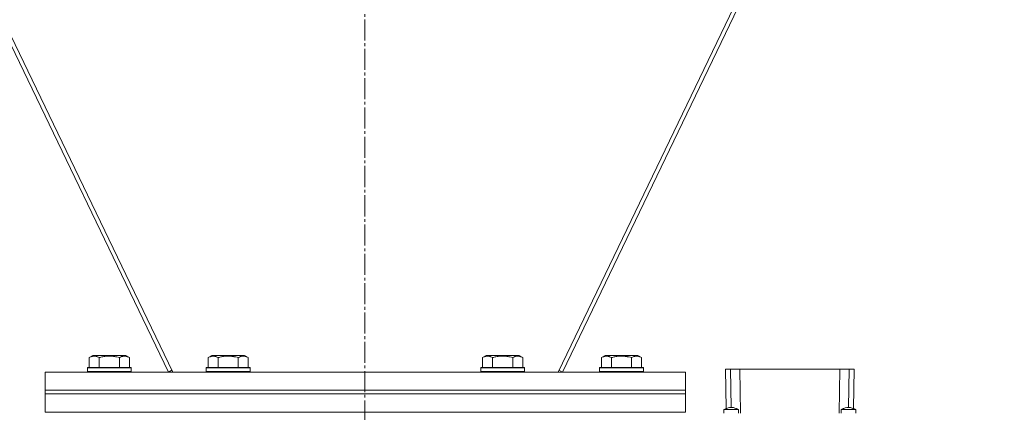
# Model space of a CAD drawing. Units: millimetres. Extents: x 0 to 17486, y -6 to 11880.
# Drawn here: x 13230 to 13768, y 5968 to 6182 of the extents above; entities that cross this region are included whole.
import ezdxf

# ---------------------------------------------------------------- set-up
doc = ezdxf.new("R2010")
doc.units = ezdxf.units.MM
doc.linetypes.add('K5LT_AXLED', pattern=[16, 11.5, -1.5, 1.5, -1.5])
doc.linetypes.add('K5LT_THIN', pattern=[0])
for name, color, linetype, true_color in [('OSI', 2, 'Continuous', 0xffff00), ('R', 1, 'Continuous', 0xff0000), ('WELDING', 7, 'Continuous', 0xffffff)]:
    doc.layers.add(name, color=color, linetype=linetype, true_color=true_color)

msp = doc.modelspace()

# ---------------------------------------------------------------- linework, layer by layer
at = {"layer": 'OSI', "color": 30, "linetype": 'K5LT_AXLED', "lineweight": 18, "true_color": 0xff8000}
msp.add_line((13418.48, 10278.39), (13418.48, 5639.16), dxfattribs=at)
at = {"layer": 'R', "color": 7, "linetype": 'K5LT_THIN', "lineweight": 18}
for p, q in [((13069.54, 6491.16), (13311.07, 5989.86)), ((13071.9, 6491.16), (13313.44, 5989.86)), ((13524.11, 5989.86), (13765.65, 6491.16)), ((13768.01, 6491.16), (13526.48, 5989.86)), ((13267.8, 5997.71), (13269.8, 5998.86)), ((13267.8, 5997.71), (13267.8, 5992.36)), ((13287.75, 5998.86), (13269.8, 5998.86)), ((13273.29, 5997.71), (13273.29, 5992.36)), ((13284.26, 5997.71), (13284.26, 5992.36)), ((13289.74, 5997.71), (13287.75, 5998.86)), ((13289.74, 5997.71), (13289.74, 5992.36)), ((13332.8, 5997.71), (13334.8, 5998.86)), ((13332.8, 5997.71), (13332.8, 5992.36)), ((13352.75, 5998.86), (13334.8, 5998.86)), ((13338.29, 5997.71), (13338.29, 5992.36)), ((13349.26, 5997.71), (13349.26, 5992.36)), ((13354.74, 5997.71), (13352.75, 5998.86)), ((13354.74, 5997.71), (13354.74, 5992.36)), ((13482.8, 5997.71), (13484.8, 5998.86)), ((13482.8, 5997.71), (13482.8, 5992.36)), ((13502.75, 5998.86), (13484.8, 5998.86)), ((13488.29, 5997.71), (13488.29, 5992.36)), ((13499.26, 5997.71), (13499.26, 5992.36)), ((13504.74, 5997.71), (13502.75, 5998.86)), ((13504.74, 5997.71), (13504.74, 5992.36)), ((13547.8, 5997.71), (13549.8, 5998.86)), ((13547.8, 5997.71), (13547.8, 5992.36)), ((13567.75, 5998.86), (13549.8, 5998.86)), ((13553.29, 5997.71), (13553.29, 5992.36)), ((13564.26, 5997.71), (13564.26, 5992.36)), ((13569.74, 5997.71), (13567.75, 5998.86)), ((13569.74, 5997.71), (13569.74, 5992.36)), ((13266.77, 5992.06), (13266.95, 5992.36)), ((13266.77, 5992.06), (13266.77, 5990.16)), ((13290.77, 5992.06), (13266.77, 5992.06)), ((13290.6, 5992.36), (13266.95, 5992.36)), ((13290.77, 5992.06), (13290.6, 5992.36)), ((13290.77, 5992.06), (13290.77, 5990.16)), ((13311.07, 5989.86), (13312.99, 5990.79)), ((13331.77, 5992.06), (13331.95, 5992.36)), ((13331.77, 5992.06), (13331.77, 5990.16)), ((13355.77, 5992.06), (13331.77, 5992.06)), ((13355.6, 5992.36), (13331.95, 5992.36)), ((13355.77, 5992.06), (13355.6, 5992.36)), ((13355.77, 5992.06), (13355.77, 5990.16)), ((13481.77, 5992.06), (13481.95, 5992.36)), ((13481.77, 5992.06), (13481.77, 5990.16)), ((13505.77, 5992.06), (13481.77, 5992.06)), ((13505.6, 5992.36), (13481.95, 5992.36)), ((13505.77, 5992.06), (13505.6, 5992.36)), ((13505.77, 5992.06), (13505.77, 5990.16)), ((13526.48, 5989.86), (13524.56, 5990.79)), ((13546.77, 5992.06), (13546.95, 5992.36)), ((13546.77, 5992.06), (13546.77, 5990.16)), ((13570.77, 5992.06), (13546.77, 5992.06)), ((13570.6, 5992.36), (13546.95, 5992.36)), ((13570.77, 5992.06), (13570.6, 5992.36)), ((13570.77, 5992.06), (13570.77, 5990.16)), ((13615.61, 5991.36), (13615.98, 5969.87)), ((13615.61, 5991.36), (13618.36, 5991.36)), ((13618.36, 5991.36), (13618.72, 5970.56)), ((13618.36, 5991.36), (13623.36, 5991.36)), ((13623.36, 5991.36), (13678.19, 5991.36)), ((13623.77, 5967.36), (13623.36, 5991.36)), ((13678.19, 5991.36), (13677.77, 5967.36)), ((13678.19, 5991.36), (13683.19, 5991.36)), ((13683.19, 5991.36), (13682.83, 5970.56)), ((13683.19, 5991.36), (13685.94, 5991.36)), ((13685.94, 5991.36), (13685.57, 5969.86)), ((13593.77, 5989.86), (13243.77, 5989.86)), ((13243.77, 5989.86), (13243.77, 5979.86)), ((13290.77, 5990.16), (13266.77, 5990.16)), ((13266.77, 5990.16), (13266.95, 5989.86)), ((13290.77, 5990.16), (13290.6, 5989.86)), ((13355.77, 5990.16), (13331.77, 5990.16)), ((13331.77, 5990.16), (13331.95, 5989.86)), ((13355.77, 5990.16), (13355.6, 5989.86)), ((13505.77, 5990.16), (13481.77, 5990.16)), ((13481.77, 5990.16), (13481.95, 5989.86)), ((13505.77, 5990.16), (13505.6, 5989.86)), ((13570.77, 5990.16), (13546.77, 5990.16)), ((13546.77, 5990.16), (13546.95, 5989.86)), ((13570.77, 5990.16), (13570.6, 5989.86)), ((13593.77, 5989.86), (13593.77, 5979.86)), ((13243.77, 5977.86), (13243.77, 5979.86)), ((13243.77, 5979.86), (13593.77, 5979.86)), ((13593.77, 5979.86), (13243.77, 5979.86)), ((13593.77, 5977.86), (13593.77, 5979.86)), ((13243.77, 5977.86), (13593.77, 5977.86)), ((13243.77, 5977.86), (13593.77, 5977.86)), ((13243.77, 5967.86), (13243.77, 5977.86)), ((13593.77, 5967.86), (13593.77, 5977.86)), ((13614.77, 5969.36), (13622.77, 5969.36)), ((13614.77, 5967.36), (13614.77, 5969.36)), ((13622.77, 5967.36), (13622.77, 5969.36)), ((13678.77, 5967.36), (13678.77, 5969.36)), ((13686.77, 5969.36), (13686.77, 5969.36)), ((13686.77, 5967.36), (13686.77, 5969.36)), ((13243.77, 5967.86), (13593.77, 5967.86))]:
    msp.add_line(p, q, dxfattribs=at)
at = {"layer": 'WELDING', "color": 7, "linetype": 'K5LT_THIN', "lineweight": 18}
for p, q in [((13614.77, 5969.36), (13615.18, 5969.54)), ((13615.18, 5969.54), (13615.55, 5969.69)), ((13615.55, 5969.69), (13615.73, 5969.77)), ((13615.73, 5969.77), (13615.82, 5969.81)), ((13615.82, 5969.81), (13615.94, 5969.85)), ((13615.94, 5969.85), (13615.98, 5969.87)), ((13678.77, 5969.36), (13678.79, 5969.36)), ((13678.79, 5969.36), (13679.71, 5969.36)), ((13679.71, 5969.36), (13681.95, 5969.36)), ((13681.95, 5969.36), (13685.27, 5969.36)), ((13685.27, 5969.36), (13686.68, 5969.36)), ((13685.57, 5969.87), (13685.89, 5969.73)), ((13685.89, 5969.73), (13686.01, 5969.69)), ((13686.01, 5969.69), (13686.18, 5969.61)), ((13686.18, 5969.61), (13686.44, 5969.51)), ((13686.44, 5969.51), (13686.77, 5969.36)), ((13686.68, 5969.36), (13686.77, 5969.36))]:
    msp.add_line(p, q, dxfattribs=at)
for points, knots in [([(13273.29, 5997.71), (13272.97, 5997.9), (13272.57, 5998.1), (13272.07, 5998.28), (13271.81, 5998.37), (13271.53, 5998.44), (13271.25, 5998.5), (13270.92, 5998.55), (13270.57, 5998.56), (13270.21, 5998.55), (13269.9, 5998.51), (13269.54, 5998.44), (13269.11, 5998.32), (13268.51, 5998.09), (13268.06, 5997.86), (13267.8, 5997.71)], [0, 0, 0, 0, 2.912728, 3.529104, 4.366059, 5.20805, 5.90491, 6.841792, 7.999747, 8.992853, 9.878966, 10.753647, 12.031595, 13.665019, 16, 16, 16, 16]), ([(13284.26, 5997.71), (13283.81, 5997.84), (13283.16, 5998.01), (13282.36, 5998.18), (13281.82, 5998.28), (13281.29, 5998.37), (13280.75, 5998.44), (13280.18, 5998.5), (13279.53, 5998.55), (13278.81, 5998.56), (13278.21, 5998.55), (13277.67, 5998.52), (13277.07, 5998.48), (13276.19, 5998.37), (13274.89, 5998.13), (13273.9, 5997.88), (13273.29, 5997.71)], [0, 0, 0, 0, 2.142801, 3.094773, 3.749673, 4.638938, 5.533553, 6.273967, 7.269403, 8.499731, 9.554906, 10.026159, 10.962726, 12.336972, 14.092661, 17, 17, 17, 17]), ([(13289.74, 5997.71), (13289.42, 5997.9), (13288.98, 5998.12), (13288.48, 5998.3), (13288.22, 5998.38), (13287.93, 5998.46), (13287.54, 5998.53), (13287.15, 5998.56), (13286.75, 5998.56), (13286.35, 5998.51), (13285.9, 5998.42), (13285.2, 5998.2), (13284.65, 5997.94), (13284.26, 5997.71)], [0, 0, 0, 0, 2.548637, 3.393886, 3.820302, 4.557043, 5.628317, 6.750839, 7.483164, 8.644096, 9.785804, 10.891414, 14, 14, 14, 14]), ([(13338.29, 5997.71), (13337.97, 5997.9), (13337.57, 5998.1), (13337.07, 5998.28), (13336.81, 5998.37), (13336.53, 5998.44), (13336.25, 5998.5), (13335.92, 5998.55), (13335.57, 5998.56), (13335.21, 5998.55), (13334.9, 5998.51), (13334.54, 5998.44), (13334.11, 5998.32), (13333.51, 5998.09), (13333.06, 5997.86), (13332.8, 5997.71)], [0, 0, 0, 0, 2.912728, 3.529104, 4.366059, 5.20805, 5.90491, 6.841792, 7.999747, 8.992853, 9.878966, 10.753647, 12.031595, 13.665019, 16, 16, 16, 16]), ([(13349.26, 5997.71), (13348.81, 5997.84), (13348.16, 5998.01), (13347.36, 5998.18), (13346.82, 5998.28), (13346.29, 5998.37), (13345.75, 5998.44), (13345.18, 5998.5), (13344.53, 5998.55), (13343.81, 5998.56), (13343.21, 5998.55), (13342.67, 5998.52), (13342.07, 5998.48), (13341.19, 5998.37), (13339.89, 5998.13), (13338.9, 5997.88), (13338.29, 5997.71)], [0, 0, 0, 0, 2.142801, 3.094773, 3.749673, 4.638938, 5.533553, 6.273967, 7.269403, 8.499731, 9.554906, 10.026159, 10.962726, 12.336972, 14.092661, 17, 17, 17, 17]), ([(13354.74, 5997.71), (13354.42, 5997.9), (13353.98, 5998.12), (13353.48, 5998.3), (13353.22, 5998.38), (13352.93, 5998.46), (13352.54, 5998.53), (13352.15, 5998.56), (13351.75, 5998.56), (13351.35, 5998.51), (13350.9, 5998.42), (13350.2, 5998.2), (13349.65, 5997.94), (13349.26, 5997.71)], [0, 0, 0, 0, 2.548637, 3.393886, 3.820302, 4.557043, 5.628317, 6.750839, 7.483164, 8.644096, 9.785804, 10.891414, 14, 14, 14, 14]), ([(13488.29, 5997.71), (13487.97, 5997.9), (13487.57, 5998.1), (13487.07, 5998.28), (13486.81, 5998.37), (13486.53, 5998.44), (13486.25, 5998.5), (13485.92, 5998.55), (13485.57, 5998.56), (13485.21, 5998.55), (13484.9, 5998.51), (13484.54, 5998.44), (13484.11, 5998.32), (13483.51, 5998.09), (13483.06, 5997.86), (13482.8, 5997.71)], [0, 0, 0, 0, 2.912728, 3.529104, 4.366059, 5.20805, 5.90491, 6.841792, 7.999747, 8.992853, 9.878966, 10.753647, 12.031595, 13.665019, 16, 16, 16, 16]), ([(13499.26, 5997.71), (13498.81, 5997.84), (13498.16, 5998.01), (13497.36, 5998.18), (13496.82, 5998.28), (13496.29, 5998.37), (13495.75, 5998.44), (13495.18, 5998.5), (13494.53, 5998.55), (13493.81, 5998.56), (13493.21, 5998.55), (13492.67, 5998.52), (13492.07, 5998.48), (13491.19, 5998.37), (13489.89, 5998.13), (13488.9, 5997.88), (13488.29, 5997.71)], [0, 0, 0, 0, 2.142801, 3.094773, 3.749673, 4.638938, 5.533553, 6.273967, 7.269403, 8.499731, 9.554906, 10.026159, 10.962726, 12.336972, 14.092661, 17, 17, 17, 17]), ([(13504.74, 5997.71), (13504.42, 5997.9), (13503.98, 5998.12), (13503.48, 5998.3), (13503.22, 5998.38), (13502.93, 5998.46), (13502.54, 5998.53), (13502.15, 5998.56), (13501.75, 5998.56), (13501.35, 5998.51), (13500.9, 5998.42), (13500.2, 5998.2), (13499.65, 5997.94), (13499.26, 5997.71)], [0, 0, 0, 0, 2.548637, 3.393886, 3.820302, 4.557043, 5.628317, 6.750839, 7.483164, 8.644096, 9.785804, 10.891414, 14, 14, 14, 14]), ([(13553.29, 5997.71), (13552.97, 5997.9), (13552.57, 5998.1), (13552.07, 5998.28), (13551.81, 5998.37), (13551.53, 5998.44), (13551.25, 5998.5), (13550.92, 5998.55), (13550.57, 5998.56), (13550.21, 5998.55), (13549.9, 5998.51), (13549.54, 5998.44), (13549.11, 5998.32), (13548.51, 5998.09), (13548.06, 5997.86), (13547.8, 5997.71)], [0, 0, 0, 0, 2.912728, 3.529104, 4.366059, 5.20805, 5.90491, 6.841792, 7.999747, 8.992853, 9.878966, 10.753647, 12.031595, 13.665019, 16, 16, 16, 16]), ([(13564.26, 5997.71), (13563.81, 5997.84), (13563.16, 5998.01), (13562.36, 5998.18), (13561.82, 5998.28), (13561.29, 5998.37), (13560.75, 5998.44), (13560.18, 5998.5), (13559.53, 5998.55), (13558.81, 5998.56), (13558.21, 5998.55), (13557.67, 5998.52), (13557.07, 5998.48), (13556.19, 5998.37), (13554.89, 5998.13), (13553.9, 5997.88), (13553.29, 5997.71)], [0, 0, 0, 0, 2.142801, 3.094773, 3.749673, 4.638938, 5.533553, 6.273967, 7.269403, 8.499731, 9.554906, 10.026159, 10.962726, 12.336972, 14.092661, 17, 17, 17, 17]), ([(13569.74, 5997.71), (13569.42, 5997.9), (13568.98, 5998.12), (13568.48, 5998.3), (13568.22, 5998.38), (13567.93, 5998.46), (13567.54, 5998.53), (13567.15, 5998.56), (13566.75, 5998.56), (13566.35, 5998.51), (13565.9, 5998.42), (13565.2, 5998.2), (13564.65, 5997.94), (13564.26, 5997.71)], [0, 0, 0, 0, 2.548637, 3.393886, 3.820302, 4.557043, 5.628317, 6.750839, 7.483164, 8.644096, 9.785804, 10.891414, 14, 14, 14, 14]), ([(13614.77, 5969.36), (13615.18, 5969.54), (13615.58, 5969.7), (13616.11, 5969.92), (13616.24, 5969.97), (13616.85, 5970.2), (13617.33, 5970.36), (13618.03, 5970.5), (13618.26, 5970.54), (13618.57, 5970.56), (13618.64, 5970.56), (13618.83, 5970.56), (13618.94, 5970.56), (13619.25, 5970.54), (13619.44, 5970.51), (13619.85, 5970.44), (13620.07, 5970.38), (13620.6, 5970.23), (13620.91, 5970.12), (13621.74, 5969.81), (13622.26, 5969.59), (13622.77, 5969.36)], [0, 0, 0, 0, 0.15078, 0.15078, 0.2, 0.2, 0.378927, 0.378927, 0.464609, 0.464609, 0.49302, 0.49302, 0.535443, 0.535443, 0.606282, 0.606282, 0.69037, 0.69037, 0.80559, 0.80559, 1, 1, 1, 1]), ([(13678.77, 5969.36), (13679.31, 5969.6), (13679.84, 5969.82), (13680.86, 5970.21), (13681.36, 5970.37), (13682.07, 5970.51), (13682.29, 5970.54), (13682.62, 5970.56), (13682.73, 5970.56), (13682.91, 5970.56), (13682.99, 5970.56), (13683.26, 5970.54), (13683.45, 5970.51), (13683.86, 5970.43), (13684.09, 5970.37), (13684.63, 5970.21), (13684.94, 5970.1), (13685.36, 5969.94), (13685.46, 5969.91), (13685.97, 5969.7), (13686.37, 5969.53), (13686.77, 5969.36)], [0, 0, 0, 0, 0.2, 0.2, 0.383897, 0.383897, 0.46767, 0.46767, 0.50698, 0.50698, 0.537483, 0.537483, 0.608057, 0.608057, 0.692555, 0.692555, 0.810414, 0.810414, 0.849207, 0.849207, 1, 1, 1, 1])]:
    msp.add_open_spline(points, degree=3, knots=knots, dxfattribs=at)

doc.saveas('drawing.dxf')
